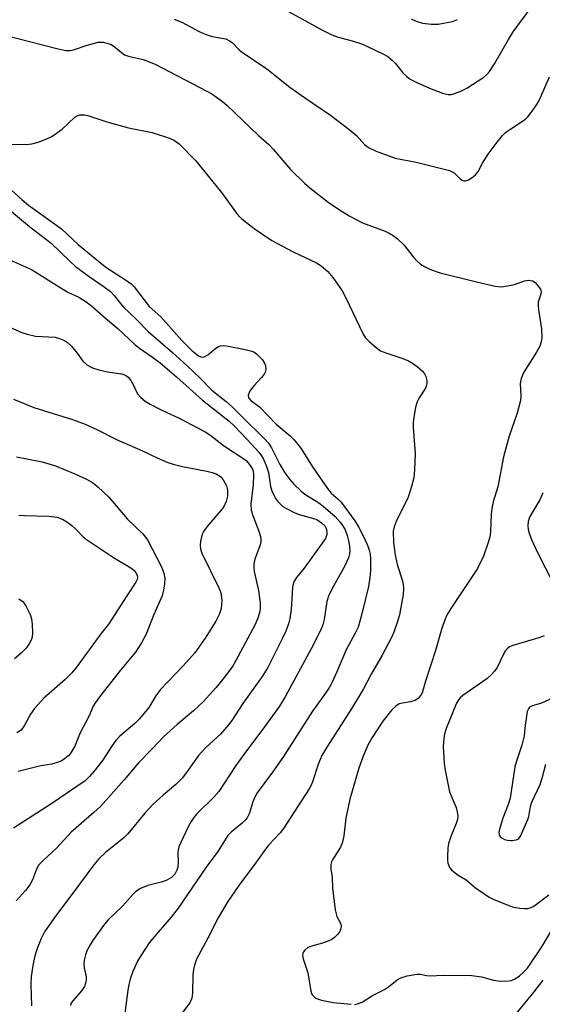
# Model space of a CAD drawing. Units: inches. Extents: x 1267760 to 1273760, y 469454 to 473455.
# Drawn here: x 1270700 to 1270834, y 470101 to 470354 of the extents above; entities that cross this region are included whole.
import ezdxf

# ---------------------------------------------------------------- set-up
doc = ezdxf.new("R2010")
doc.units = ezdxf.units.IN
doc.header["$MEASUREMENT"] = 0
doc.layers.add('Undefined', color=1, linetype='Continuous')

msp = doc.modelspace()

# ---------------------------------------------------------------- linework, layer by layer
at = {"layer": 'Undefined'}
for points, elevation in [([(1270768.52, 470355.69), (1270777.06, 470350.97), (1270779.59, 470349.7), (1270781.24, 470349.11), (1270784.83, 470348.16), (1270787.21, 470347.37), (1270788.79, 470346.7), (1270792.71, 470344.83), (1270793.94, 470344.12), (1270795.18, 470343.11), (1270795.92, 470342.31), (1270797.85, 470339.91), (1270798.84, 470338.98), (1270799.72, 470338.33), (1270801.24, 470337.54), (1270804.63, 470335.99), (1270808.01, 470334.72), (1270809.44, 470334.36), (1270810.26, 470334.37), (1270811.08, 470334.59), (1270812.68, 470335.24), (1270814.24, 470335.99), (1270818.57, 470338.79), (1270819.4, 470339.5), (1270820.1, 470340.28), (1270821.36, 470342.2), (1270824.92, 470348.47), (1270826.17, 470350.44), (1270827.32, 470352.1), (1270831.79, 470358.04)], 184), ([(1270739.18, 470353.7), (1270741.1, 470352.94), (1270745.56, 470350.52), (1270747.1, 470349.82), (1270748.91, 470349.26), (1270752.39, 470348.62), (1270753.39, 470348.16), (1270754.03, 470347.66), (1270755.72, 470345.92), (1270756.38, 470345.36), (1270762.97, 470340.91), (1270768.85, 470336.25), (1270772.56, 470333.59), (1270779.3, 470329.04), (1270783.96, 470325.5), (1270785.92, 470323.89), (1270788.01, 470321.58), (1270788.66, 470320.99), (1270789.15, 470320.68), (1270791, 470319.87), (1270795.9, 470318.05), (1270801.21, 470317.02), (1270809.8, 470314.87), (1270811.04, 470314.28), (1270812.66, 470312.67), (1270813.09, 470312.36), (1270813.5, 470312.22), (1270813.94, 470312.23), (1270814.66, 470312.49), (1270815.6, 470313.05), (1270816.48, 470313.73), (1270817.17, 470314.63), (1270818.3, 470316.78), (1270819.76, 470319.06), (1270822.07, 470322.18), (1270823.37, 470323.81), (1270824.19, 470324.58), (1270825.51, 470325.6), (1270829.32, 470328.05), (1270829.94, 470328.66), (1270831, 470330.08), (1270832.18, 470331.81), (1270832.77, 470332.83), (1270835.48, 470338.88)], 186), ([(1270799.99, 470353.75), (1270801.29, 470353.17), (1270802.91, 470352.65), (1270805.18, 470352.38), (1270806.89, 470352.4), (1270810.57, 470353.11), (1270811.89, 470353.56)], 182), ([(1270695.35, 470349.65), (1270709.03, 470346.15), (1270711.32, 470345.69), (1270712.47, 470345.69), (1270713.33, 470345.81), (1270716.81, 470347.04), (1270719.62, 470347.75), (1270720.92, 470347.77), (1270722.22, 470347.47), (1270722.98, 470347.15), (1270723.69, 470346.73), (1270725.64, 470345.1), (1270726.45, 470344.58), (1270727.46, 470344.21), (1270731.18, 470343.36), (1270734.3, 470342.17), (1270747.53, 470335.23), (1270748.8, 470334.51), (1270749.98, 470333.72), (1270751.58, 470332.53), (1270752.68, 470331.59), (1270760.83, 470323.83), (1270763.42, 470321.51), (1270764.52, 470320.35), (1270769.03, 470315.15), (1270772.62, 470311.61), (1270773.94, 470310.43), (1270779.05, 470306.52), (1270782.24, 470304.37), (1270784.02, 470303.28), (1270787.45, 470301.45), (1270793.29, 470299.28), (1270794.36, 470298.8), (1270795.38, 470298.23), (1270796.5, 470297.32), (1270798.15, 470295.7), (1270800.46, 470292.7), (1270801.47, 470291.6), (1270802.36, 470290.84), (1270803.35, 470290.23), (1270804.92, 470289.45), (1270807.37, 470288.6), (1270816.75, 470286.29), (1270821.5, 470285.21), (1270823.09, 470285.08), (1270824.77, 470285.28), (1270826.44, 470285.65), (1270829.01, 470286.54), (1270830.04, 470286.74), (1270830.58, 470286.7), (1270831.1, 470286.55), (1270831.75, 470286.11), (1270832.33, 470285.54), (1270833.11, 470284.47), (1270833.29, 470283.75), (1270833.16, 470282.94), (1270832.59, 470281.14), (1270832.51, 470280.31), (1270832.61, 470279.17), (1270833.37, 470274.28), (1270833.47, 470272.02), (1270833.36, 470270.92), (1270832.96, 470269.85), (1270832.15, 470268.28), (1270828.91, 470263.11), (1270828.15, 470261.53), (1270827.96, 470260.21), (1270828.14, 470257.01), (1270828.02, 470255.88), (1270827.18, 470252.6), (1270825.11, 470246.77), (1270823.65, 470241.47), (1270822.2, 470233.78), (1270821.04, 470229.9), (1270820.64, 470228.15), (1270820.49, 470226.71), (1270820.36, 470222.24), (1270820.13, 470220.87), (1270819.67, 470219.22), (1270818.55, 470215.97), (1270817, 470212.79), (1270810.11, 470202.5), (1270809.34, 470201.24), (1270808.96, 470200.46), (1270807.85, 470197.48), (1270806.19, 470191.8), (1270803.61, 470183.89), (1270802.89, 470181.16), (1270802.62, 470180.55), (1270801.82, 470179.55), (1270800.99, 470178.97), (1270799.73, 470178.57), (1270797.72, 470178.3), (1270796.9, 470178.05), (1270795.99, 470177.49), (1270794.98, 470176.58), (1270792.68, 470173.67), (1270789.92, 470169.47), (1270788.94, 470167.66), (1270787.64, 470164.68), (1270786.58, 470161.6), (1270784.22, 470153.65), (1270783.23, 470148.79), (1270782.72, 470144.21), (1270782.39, 470142.61), (1270781.86, 470141.35), (1270779.78, 470138.08), (1270779.53, 470137.55), (1270779.35, 470136.86), (1270779.36, 470135.81), (1270779.66, 470133.56), (1270779.76, 470130.8), (1270780.46, 470125.23), (1270780.86, 470123.54), (1270781.91, 470121.71), (1270782, 470120.97), (1270781.87, 470120.19), (1270781.67, 470119.7), (1270781.17, 470119.01), (1270780.33, 470118.2), (1270779.62, 470117.68), (1270778.85, 470117.3), (1270777.48, 470116.79), (1270774.21, 470115.88), (1270773.47, 470115.58), (1270772.66, 470114.94), (1270772.36, 470114.53), (1270772.17, 470114.06), (1270772.11, 470113.51), (1270772.26, 470112.69), (1270773.45, 470109.06), (1270774.19, 470104.38), (1270774.38, 470103.84), (1270774.65, 470103.38), (1270775.41, 470102.64), (1270776.15, 470102.31), (1270776.95, 470102.09), (1270779.97, 470101.52), (1270784.57, 470101.03)], 188), ([(1270695.71, 470321.66), (1270701.21, 470321.56), (1270702.63, 470321.7), (1270704.3, 470322.18), (1270706.5, 470322.96), (1270707.8, 470323.6), (1270710.41, 470325.5), (1270713.7, 470328.56), (1270714.4, 470328.98), (1270714.87, 470329.13), (1270715.39, 470329.18), (1270716.18, 470329.12), (1270717.26, 470328.89), (1270721.87, 470327.38), (1270727.43, 470325.78), (1270733.54, 470324.59), (1270737.97, 470323.19), (1270739.27, 470322.55), (1270740.45, 470321.69), (1270744.74, 470317.39), (1270751.3, 470309.23), (1270755.13, 470303.89), (1270755.69, 470303.22), (1270756.52, 470302.44), (1270759.68, 470300.01), (1270764.22, 470296.92), (1270769.66, 470294.05), (1270775.66, 470291.2), (1270776.85, 470290.43), (1270778.57, 470288.96), (1270779.86, 470287.42), (1270782.3, 470283.97), (1270783.14, 470282.37), (1270787.67, 470272.94), (1270788.28, 470271.95), (1270789.26, 470270.94), (1270790.98, 470269.46), (1270792.12, 470268.65), (1270793.43, 470268.09), (1270797.82, 470266.65), (1270799.3, 470266.02), (1270800.3, 470265.44), (1270801.52, 470264.6), (1270802.84, 470263.44), (1270803.36, 470262.76), (1270803.73, 470262.04), (1270804, 470261.01), (1270804.02, 470260.25), (1270803.85, 470259.52), (1270803.64, 470259.02), (1270802, 470256.57), (1270801.48, 470255.54), (1270801.12, 470254.15), (1270800.56, 470251.02), (1270800.47, 470250.16), (1270800.49, 470248.99), (1270801.03, 470242.28), (1270800.85, 470238.12), (1270800.65, 470236.05), (1270800.09, 470233.82), (1270799.22, 470231.06), (1270796.1, 470224.89), (1270795.6, 470223.52), (1270795.37, 470222.38), (1270795.41, 470219.45), (1270795.82, 470216.28), (1270796.41, 470213.84), (1270797.74, 470209.63), (1270797.91, 470208.78), (1270798.01, 470207.63), (1270797.92, 470206.17), (1270797.26, 470202.34), (1270796.94, 470200.89), (1270796.36, 470198.93), (1270795.53, 470196.44), (1270794.95, 470195.11), (1270792.49, 470190.54), (1270789.7, 470185.7), (1270787.72, 470181.92), (1270784.76, 470177.02), (1270778.31, 470166.94), (1270777.07, 470164.86), (1270776.16, 470162.81), (1270774.68, 470158.1), (1270774.25, 470157.09), (1270773.83, 470156.33), (1270767.21, 470146.16), (1270766.32, 470145.04), (1270763.47, 470141.91), (1270762.61, 470140.86), (1270760.01, 470137.21), (1270755.76, 470131.48), (1270752.73, 470127.16), (1270750.44, 470123.22), (1270747.81, 470118.02), (1270744.92, 470112.63), (1270744.34, 470111.03), (1270744.09, 470109.94), (1270743.98, 470108.54), (1270743.87, 470103.98), (1270743.69, 470102.59), (1270743.16, 470101.37), (1270741.3, 470098.97)], 190), ([(1270695.7, 470311.35), (1270700.14, 470307.39), (1270701.82, 470306), (1270710.27, 470299.9), (1270714.56, 470295.88), (1270720.81, 470290.74), (1270721.89, 470289.95), (1270726.95, 470286.7), (1270728.15, 470285.83), (1270728.93, 470285), (1270732.71, 470279.98), (1270735.73, 470277.31), (1270741.16, 470271.29), (1270743.79, 470268.65), (1270745.36, 470267.38), (1270746.23, 470267.01), (1270746.86, 470267.06), (1270747.79, 470267.61), (1270749.83, 470269.27), (1270750.53, 470269.74), (1270751.03, 470269.94), (1270751.84, 470269.99), (1270752.99, 470269.83), (1270757.38, 470268.98), (1270759.09, 470268.57), (1270759.62, 470268.35), (1270760.28, 470267.88), (1270761.82, 470266.28), (1270762.27, 470265.61), (1270762.55, 470264.88), (1270762.65, 470263.87), (1270762.48, 470263.11), (1270762.05, 470262.37), (1270761.52, 470261.67), (1270759.72, 470259.76), (1270758.7, 470258.41), (1270758.3, 470257.71), (1270758.14, 470257.25), (1270758.23, 470256.61), (1270758.8, 470255.85), (1270760.14, 470254.97), (1270761.04, 470254.22), (1270765.33, 470249.79), (1270768.94, 470246.83), (1270769.93, 470245.84), (1270771.67, 470243.62), (1270774.84, 470238.58), (1270778.47, 470233.31), (1270779.47, 470232.13), (1270781.24, 470230.55), (1270781.98, 470229.78), (1270785.47, 470225.04), (1270786.42, 470223.51), (1270787.39, 470221.68), (1270788.74, 470218.8), (1270789.2, 470217.5), (1270789.42, 470216.5), (1270789.52, 470215.39), (1270789.52, 470212.24), (1270789.4, 470210.51), (1270789.01, 470208.21), (1270787.57, 470202.17), (1270787, 470199.92), (1270786.33, 470197.79), (1270785.63, 470196.21), (1270783.33, 470191.98), (1270780.9, 470186.27), (1270779.69, 470183.64), (1270779.03, 470182.39), (1270778.01, 470180.86), (1270774.66, 470176.21), (1270767.21, 470164.6), (1270764.37, 470160.56), (1270760.49, 470155.28), (1270759.87, 470154.19), (1270759.31, 470152.98), (1270758.37, 470149.87), (1270757.88, 470148.89), (1270757.38, 470148.25), (1270756.61, 470147.46), (1270753.8, 470145.22), (1270752.94, 470144.34), (1270750.32, 470140.21), (1270747.41, 470136.17), (1270740.16, 470125.67), (1270738.4, 470123.34), (1270735.02, 470119.55), (1270732.77, 470116.79), (1270730.69, 470113.63), (1270729.79, 470112.13), (1270728.53, 470109.47), (1270727.87, 470107.52), (1270727.5, 470106.1), (1270727.25, 470104.65), (1270725.53, 470091.59)], 192), ([(1270695.41, 470275.46), (1270699.83, 470273.45), (1270701.4, 470272.87), (1270703.54, 470272.38), (1270708.65, 470272.09), (1270709.71, 470271.82), (1270711.06, 470271.24), (1270711.78, 470270.76), (1270712.78, 470269.78), (1270714.25, 470268.03), (1270715.72, 470265.95), (1270716.76, 470265.06), (1270718.22, 470264.26), (1270719.82, 470263.71), (1270722.06, 470263.24), (1270725.62, 470262.75), (1270726.71, 470262.36), (1270727.38, 470261.86), (1270728.08, 470261.02), (1270728.73, 470259.85), (1270729.43, 470258.24), (1270729.87, 470257.51), (1270730.63, 470256.66), (1270731.72, 470255.72), (1270732.98, 470254.96), (1270735.85, 470253.45), (1270740.46, 470251.37), (1270747.15, 470247.86), (1270748.59, 470246.89), (1270751.85, 470244.36), (1270756.81, 470241.12), (1270757.61, 470240.47), (1270758.15, 470239.89), (1270758.81, 470238.98), (1270759.22, 470238.25), (1270759.41, 470237.75), (1270759.54, 470236.94), (1270759.41, 470234.27), (1270758.86, 470229.33), (1270758.94, 470227.74), (1270759.3, 470226.43), (1270760.87, 470222.4), (1270761.27, 470221.03), (1270761.41, 470220.2), (1270761.39, 470219.67), (1270761.22, 470218.89), (1270759.89, 470215.23), (1270759.57, 470213.89), (1270759.57, 470213.09), (1270759.71, 470212.02), (1270760.81, 470207.13), (1270761.23, 470203.87), (1270761.19, 470202.5), (1270761.03, 470201.41), (1270760.61, 470200.05), (1270759.91, 470198.45), (1270754.93, 470189.06), (1270754.11, 470187.67), (1270751.97, 470184.83), (1270749.91, 470182.3), (1270748.22, 470180.36), (1270746.66, 470178.69), (1270744.14, 470176.27), (1270739.94, 470172.8), (1270736.41, 470169.59), (1270733.62, 470166.6), (1270729.98, 470162.94), (1270726.29, 470158.62), (1270720.23, 470151.77), (1270718.58, 470150.21), (1270712.71, 470145.14), (1270709.07, 470141.19), (1270705.45, 470137.82), (1270704.47, 470136.76), (1270703.87, 470135.69), (1270702.81, 470132.94), (1270702.09, 470131.65), (1270701.05, 470130.21), (1270698.65, 470127.55)], 198), ([(1270697.91, 470256.27), (1270700.65, 470255.08), (1270703.15, 470254.11), (1270713.07, 470250.98), (1270716.35, 470249.78), (1270719.29, 470248.42), (1270724.39, 470245.88), (1270731.03, 470242.96), (1270734.78, 470241.16), (1270737.51, 470240.01), (1270738.86, 470239.56), (1270741.28, 470238.94), (1270747.57, 470237.76), (1270748.92, 470237.44), (1270749.92, 470237.06), (1270750.83, 470236.55), (1270751.22, 470236.2), (1270751.74, 470235.53), (1270752.56, 470234.01), (1270752.83, 470232.95), (1270752.83, 470231.33), (1270752.5, 470229.96), (1270752.01, 470228.91), (1270751.53, 470228.19), (1270747.53, 470223.45), (1270746.66, 470222.26), (1270746.41, 470221.75), (1270746.16, 470220.93), (1270745.93, 470219.81), (1270745.8, 470218.68), (1270745.88, 470217.85), (1270746.27, 470216.77), (1270750.61, 470207.84), (1270751.03, 470206.83), (1270751.25, 470206.03), (1270751.39, 470204.62), (1270751.19, 470202.56), (1270750.7, 470201), (1270749.88, 470199.27), (1270747.14, 470194.9), (1270744.46, 470191.17), (1270741.44, 470187.8), (1270735.56, 470181.7), (1270734.45, 470180.14), (1270732.67, 470177.15), (1270730.29, 470174.23), (1270729.03, 470173.01), (1270725.23, 470169.76), (1270724.22, 470168.72), (1270723.22, 470167.41), (1270720.74, 470163.56), (1270718.57, 470160.75), (1270717.45, 470159.44), (1270716.3, 470158.38), (1270714.17, 470156.85), (1270707.55, 470152.38), (1270697.97, 470146.18)], 200), ([(1270698.72, 470241.46), (1270705.27, 470240.12), (1270708.67, 470239.13), (1270713.71, 470237.12), (1270716.65, 470235.68), (1270718.21, 470234.82), (1270719.61, 470233.74), (1270722.43, 470231.12), (1270727.14, 470225.52), (1270731.08, 470221.68), (1270731.8, 470220.85), (1270732.39, 470220), (1270735.82, 470213.41), (1270736.29, 470212.34), (1270736.53, 470211.57), (1270736.73, 470210.26), (1270736.7, 470208.9), (1270736.46, 470207.23), (1270736.04, 470205.78), (1270733.93, 470200.97), (1270731.96, 470195.99), (1270730.75, 470193.7), (1270729.24, 470191.3), (1270725.38, 470186.69), (1270719.97, 470179.87), (1270718.94, 470178.45), (1270718.41, 470177.49), (1270717.24, 470174.84), (1270715.08, 470170.69), (1270713.68, 470167.25), (1270712.66, 470165.49), (1270712.11, 470164.85), (1270711.06, 470163.98), (1270710.13, 470163.41), (1270709.37, 470163.09), (1270707.78, 470162.63), (1270704.91, 470162.15), (1270702.17, 470161.52), (1270699.17, 470160.7)], 202), ([(1270833.77, 470232.23), (1270832.94, 470230.38), (1270831.15, 470227.43), (1270830.35, 470225.94), (1270830, 470224.87), (1270829.89, 470223.74), (1270829.95, 470222.91), (1270830.13, 470222.11), (1270830.84, 470220.22), (1270832.39, 470216.92), (1270836.39, 470209.06)], 186), ([(1270699.31, 470226.46), (1270700.78, 470226.37), (1270706.98, 470226.26), (1270709.04, 470225.95), (1270710.5, 470225.46), (1270711.64, 470224.79), (1270712.92, 470223.82), (1270713.85, 470222.97), (1270715.81, 470220.92), (1270716.69, 470220.2), (1270723.58, 470215.61), (1270728, 470213.01), (1270728.84, 470212.34), (1270729.35, 470211.75), (1270729.7, 470211.01), (1270729.76, 470210.5), (1270729.67, 470210), (1270729.36, 470209.31), (1270726.82, 470205.54), (1270722.36, 470198.64), (1270720.33, 470196.08), (1270714.07, 470187.51), (1270712.88, 470186.04), (1270711.2, 470184.36), (1270705.72, 470179.57), (1270703.35, 470176.9), (1270702.27, 470175.48), (1270700.71, 470172.46), (1270699.88, 470171.38), (1270698.8, 470170.63)], 204), ([(1270699.27, 470205.01), (1270700.39, 470204.25), (1270701.19, 470203.09), (1270702.21, 470200.99), (1270702.56, 470199.88), (1270702.72, 470198.41), (1270702.79, 470196.32), (1270702.69, 470195.17), (1270702.43, 470194.41), (1270702.07, 470193.69), (1270701.2, 470192.36), (1270699.89, 470191.07), (1270698.16, 470189.66)], 206), ([(1270834.08, 470195.55), (1270832.71, 470194.98), (1270826.01, 470193.01), (1270825.23, 470192.68), (1270824.57, 470192.17), (1270824.21, 470191.73), (1270823.77, 470191.01), (1270821.99, 470187.38), (1270821.38, 470186.48), (1270820.69, 470185.66), (1270819.39, 470184.54), (1270813.18, 470180.19), (1270812.54, 470179.64), (1270812.07, 470179.11), (1270811.61, 470178.25), (1270808.97, 470171.78), (1270808.59, 470170.69), (1270808.42, 470169.9), (1270808.22, 470168.27), (1270808.2, 470167.13), (1270808.43, 470162.78), (1270808.65, 470161.04), (1270809.79, 470155.56), (1270810.2, 470154.46), (1270811.53, 470151.47), (1270811.81, 470150.38), (1270811.94, 470149.28), (1270811.84, 470148.46), (1270811.52, 470147.36), (1270810.11, 470144.07), (1270809.53, 470142.23), (1270809.37, 470141.05), (1270809.26, 470138.94), (1270809.28, 470138.05), (1270809.41, 470137.19), (1270809.83, 470136.15), (1270810.33, 470135.53), (1270810.93, 470134.97), (1270812.02, 470134.14), (1270814.04, 470132.97), (1270816.51, 470130.88), (1270818.57, 470129.41), (1270820.02, 470128.5), (1270821.03, 470127.97), (1270825.9, 470126.04), (1270826.74, 470125.82), (1270827.88, 470125.66), (1270829.04, 470125.59), (1270829.89, 470125.63), (1270830.73, 470125.85), (1270831.44, 470126.19), (1270835.25, 470129.07)], 186), ([(1270842.68, 470182.46), (1270833.38, 470178.28), (1270832.56, 470177.98), (1270830.97, 470177.58), (1270830.34, 470177.22), (1270830.04, 470176.84), (1270829.76, 470176.1), (1270829.54, 470174.97), (1270829.2, 470172.66), (1270828.92, 470169.91), (1270828.73, 470168.86), (1270828.34, 470167.51), (1270826.9, 470163.17), (1270826.58, 470161.92), (1270825.38, 470153.89), (1270824.87, 470152.3), (1270823.46, 470148.74), (1270822.59, 470145.91), (1270822.5, 470145.1), (1270822.55, 470144.61), (1270822.75, 470144.17), (1270823.28, 470143.63), (1270823.95, 470143.29), (1270824.7, 470143.09), (1270825.5, 470143.01), (1270826.08, 470143.04), (1270827.16, 470143.31), (1270827.55, 470143.57), (1270827.99, 470144.11), (1270829.94, 470148.39), (1270830.17, 470149.22), (1270830.61, 470151.78), (1270830.9, 470152.84), (1270833.04, 470157.43), (1270833.58, 470159.03), (1270834.56, 470162.62)], 184), ([(1270785.45, 470101.02), (1270786.17, 470101.12), (1270787.36, 470101.62), (1270790.08, 470103.25), (1270793.11, 470104.82), (1270794.12, 470105.5), (1270796.39, 470107.27), (1270797.35, 470107.86), (1270798.95, 470108.33), (1270801.46, 470108.75), (1270802.28, 470108.76), (1270803.94, 470108.39), (1270804.88, 470108.29), (1270808.2, 470108.48), (1270815.55, 470108.41), (1270817.97, 470108.07), (1270821.1, 470107.26), (1270822.25, 470107.05), (1270824.29, 470106.97), (1270825.7, 470107.14), (1270826.65, 470107.58), (1270827.76, 470108.34), (1270828.83, 470109.27), (1270829.79, 470110.34), (1270833.48, 470115.74), (1270835.95, 470119.93)], 188), ([(1270827.26, 470099.01), (1270831.51, 470104.21), (1270833.86, 470107.24)], 190)]:
    msp.add_lwpolyline(points, dxfattribs=dict(at, elevation=elevation))
for points in [[(1270695.37, 470306.04, 194), (1270702.04, 470300.5, 194), (1270707.64, 470296.25, 194), (1270712.36, 470291.59, 194), (1270713.88, 470290.26, 194), (1270717.31, 470287.65, 194), (1270721.24, 470285, 194), (1270722.83, 470283.8, 194), (1270723.78, 470282.79, 194), (1270726.06, 470279.93, 194), (1270729.37, 470276.78, 194), (1270732.51, 470273.55, 194), (1270738.71, 470268.21, 194), (1270742.51, 470264.74, 194), (1270745.71, 470261.67, 194), (1270748.8, 470258.5, 194), (1270752.47, 470255.59, 194), (1270754.02, 470254.23, 194), (1270756.56, 470251.82, 194), (1270762.33, 470246.03, 194), (1270763.32, 470244.91, 194), (1270764.13, 470243.72, 194), (1270766.29, 470239.49, 194), (1270767.59, 470237.31, 194), (1270768.81, 470235.64, 194), (1270769.97, 470234.32, 194), (1270771.62, 470232.76, 194), (1270772.7, 470231.85, 194), (1270776.29, 470229.61, 194), (1270777.42, 470228.8, 194), (1270780.47, 470226.13, 194), (1270781.79, 470224.7, 194), (1270782.56, 470223.59, 194), (1270783.02, 470222.68, 194), (1270783.52, 470221.28, 194), (1270784, 470219.58, 194), (1270784.17, 470218.47, 194), (1270784.22, 470217.36, 194), (1270784.15, 470216.56, 194), (1270783.89, 470215.57, 194), (1270783.5, 470214.58, 194), (1270782.88, 470213.34, 194), (1270779.6, 470207.53, 194), (1270778.73, 470205.74, 194), (1270778.35, 470204.34, 194), (1270777.64, 470199.69, 194), (1270777.28, 470198.37, 194), (1270776.85, 470197.29, 194), (1270774.87, 470193.3, 194), (1270767.68, 470179.92, 194), (1270766.16, 470177.49, 194), (1270761.92, 470171.57, 194), (1270757.69, 470166.05, 194), (1270754.97, 470162.3, 194), (1270750.6, 470155.63, 194), (1270749.31, 470154.14, 194), (1270744.93, 470149.8, 194), (1270744.2, 470148.9, 194), (1270743.55, 470147.95, 194), (1270742.85, 470146.71, 194), (1270740.83, 470142.54, 194), (1270740.38, 470141.45, 194), (1270740.17, 470140.63, 194), (1270740.07, 470139.79, 194), (1270740.22, 470137.65, 194), (1270740.13, 470136.23, 194), (1270739.88, 470135.41, 194), (1270739.31, 470134.39, 194), (1270738.51, 470133.59, 194), (1270737.29, 470132.85, 194), (1270736.16, 470132.48, 194), (1270732.39, 470131.54, 194), (1270730.56, 470130.71, 194), (1270729.36, 470129.95, 194), (1270728.55, 470129.17, 194), (1270725.91, 470126.17, 194), (1270722.19, 470122.69, 194), (1270721.28, 470121.56, 194), (1270718.37, 470117.53, 194), (1270717.58, 470116.31, 194), (1270716.78, 470114.78, 194), (1270716.39, 470113.73, 194), (1270716.06, 470112.38, 194), (1270715.98, 470111.53, 194), (1270716.05, 470110.37, 194), (1270716.6, 470108.05, 194), (1270716.59, 470107.23, 194), (1270716.44, 470106.43, 194), (1270716.11, 470105.63, 194), (1270715.66, 470104.86, 194), (1270714.95, 470103.94, 194), (1270713.07, 470101.85, 194), (1270712.68, 470101.17, 194), (1270712.54, 470100.7, 194)], [(1270694.85, 470292.94, 196), (1270702.58, 470289.47, 196), (1270710.33, 470284.57, 196), (1270712.08, 470283.59, 196), (1270714.66, 470282.41, 196), (1270716.59, 470281.18, 196), (1270717.98, 470280.19, 196), (1270721.57, 470276.98, 196), (1270724.71, 470274.33, 196), (1270729.13, 470270.17, 196), (1270730.25, 470269.31, 196), (1270733.6, 470267.02, 196), (1270735.54, 470265.57, 196), (1270739.77, 470261.98, 196), (1270746.45, 470256, 196), (1270753.23, 470250.62, 196), (1270754.53, 470249.4, 196), (1270757.91, 470245.86, 196), (1270760.9, 470242.6, 196), (1270761.59, 470241.69, 196), (1270762, 470240.98, 196), (1270762.75, 470239.24, 196), (1270763.35, 470237.43, 196), (1270763.89, 470233.81, 196), (1270764.19, 470232.74, 196), (1270765.17, 470230.77, 196), (1270765.66, 470230.08, 196), (1270766.43, 470229.27, 196), (1270767.06, 470228.73, 196), (1270767.78, 470228.26, 196), (1270770.15, 470227.08, 196), (1270771.25, 470226.68, 196), (1270774.65, 470225.74, 196), (1270775.75, 470225.33, 196), (1270776.99, 470224.52, 196), (1270777.78, 470223.7, 196), (1270778.16, 470223.02, 196), (1270778.37, 470222.29, 196), (1270778.32, 470221.51, 196), (1270777.96, 470220.49, 196), (1270777.17, 470219.26, 196), (1270772.52, 470212.87, 196), (1270770.51, 470210.46, 196), (1270769.93, 470209.52, 196), (1270769.66, 470208.76, 196), (1270769.5, 470207.92, 196), (1270769.19, 470202.26, 196), (1270768.85, 470199.95, 196), (1270768.51, 470198.57, 196), (1270767.81, 470196.75, 196), (1270766.92, 470194.89, 196), (1270763.18, 470187.45, 196), (1270761.77, 470185.06, 196), (1270756.76, 470178.14, 196), (1270753.96, 470173.82, 196), (1270753.12, 470172.67, 196), (1270751.06, 470170.35, 196), (1270747.34, 470166.94, 196), (1270746.13, 470165.7, 196), (1270745.44, 470164.84, 196), (1270742.53, 470160.74, 196), (1270741.3, 470159.15, 196), (1270739.55, 470157.41, 196), (1270736.3, 470154.7, 196), (1270733.72, 470152.29, 196), (1270731.62, 470150.02, 196), (1270727.24, 470144.77, 196), (1270726.27, 470143.71, 196), (1270721.54, 470139.96, 196), (1270719.87, 470138.37, 196), (1270718.58, 470136.82, 196), (1270713.2, 470129.53, 196), (1270708.74, 470123.67, 196), (1270705.9, 470119.58, 196), (1270705.02, 470117.94, 196), (1270703.99, 470115.35, 196), (1270703.44, 470113.45, 196), (1270702.86, 470110.97, 196), (1270702.51, 470108.14, 196), (1270702.37, 470106.15, 196), (1270702.59, 470100.62, 196)]]:
    msp.add_polyline3d(points, dxfattribs=at)

doc.saveas('drawing.dxf')
